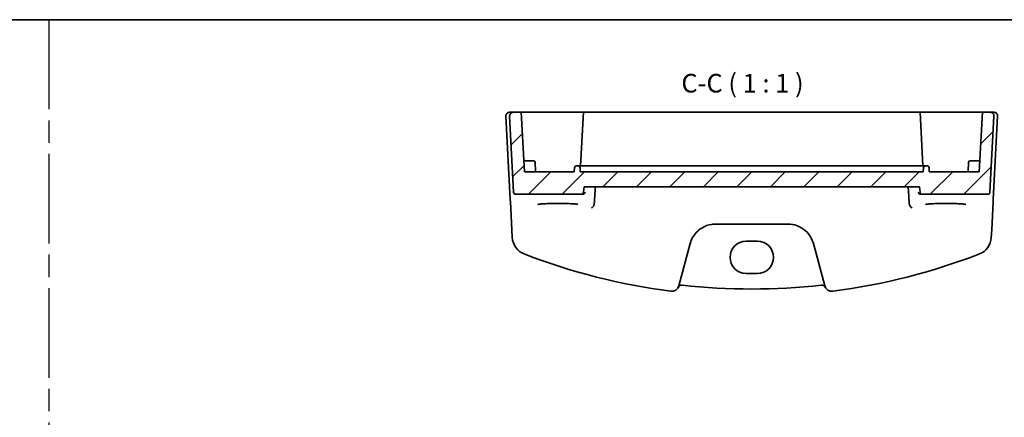
# Model space of a CAD drawing. Units: millimetres. Extents: x 14 to 2205, y 8 to 430.
# Drawn here: x 2006 to 2138, y 236 to 289 of the extents above; entities that cross this region are included whole.
import ezdxf

# ---------------------------------------------------------------- set-up
doc = ezdxf.new("R2010")
doc.units = ezdxf.units.MM
doc.linetypes.add('AM_ISO08W050', pattern=[18, 12, -1.5, 3, -1.5])
for name, color, linetype, lineweight in [('AM_7', 4, 'AM_ISO08W050', 25), ('Border (ISO)', 7, 'Continuous', 35), ('Hatch (ISO)', 1, 'Continuous', 18), ('Symbol (ISO)', 7, 'Continuous', 18), ('Visible (ISO)', 7, 'Continuous', 35)]:
    doc.layers.add(name, color=color, linetype=linetype, lineweight=lineweight)
doc.styles.add('Note Text (TK)', font='txt')

# ---------------------------------------------------------------- blocks, each defined once
blk = doc.blocks.new('図面枠 tk図枠')
at = {"layer": 'Border (ISO)'}
blk.add_line((14.5, 289), (405.5, 289), dxfattribs=at)

msp = doc.modelspace()

# ---------------------------------------------------------------- hatches: boundary and pattern name
at = {"layer": 'Hatch (ISO)'}
h = msp.add_hatch(dxfattribs=at)
h.set_pattern_fill('ANSI31', color=256, scale=25.4, style=0)
h.set_pattern_definition([(45, (1799.5, -4.2512), (-2.245064, 2.245064), [])])
edge = h.paths.add_edge_path()
edge.add_ellipse((2126.6342, 265.8907), major_axis=(-0.2989, -0.0261), ratio=1, start_angle=0, end_angle=85)
edge.add_line((2126.6342, 265.5907), (2135.4106, 265.5907))
edge.add_ellipse((2135.4106, 265.8907), major_axis=(0, -0.3), ratio=1, start_angle=0, end_angle=87)
edge.add_line((2135.7102, 265.875), (2136.2442, 276.0645))
edge.add_ellipse((2135.7449, 276.0907), major_axis=(0.4993, -0.0262), ratio=1, start_angle=0, end_angle=93)
edge.add_line((2135.7449, 276.5907), (2134.6911, 276.5907))
edge.add_line((2134.6911, 276.5907), (2134.2718, 268.5907))
edge.add_line((2134.2718, 268.5907), (2127.5718, 268.5907))
edge.add_line((2127.5718, 268.5907), (2127.5398, 269.2012))
edge.add_ellipse((2127.3401, 269.1907), major_axis=(0.1997, 0.0105), ratio=1, start_angle=0, end_angle=87)
edge.add_line((2127.3401, 269.3907), (2127.0035, 269.3907))
edge.add_ellipse((2127.0035, 269.1907), major_axis=(0, 0.2), ratio=1, start_angle=0, end_angle=87)
edge.add_line((2126.8038, 269.2012), (2126.7718, 268.5907))
edge.add_line((2126.7718, 268.5907), (2080.7718, 268.5907))
edge.add_line((2080.7718, 268.5907), (2080.7398, 269.2012))
edge.add_ellipse((2080.5401, 269.1907), major_axis=(0.1997, 0.0105), ratio=1, start_angle=0, end_angle=87)
edge.add_line((2080.5401, 269.3907), (2080.2035, 269.3907))
edge.add_ellipse((2080.2035, 269.1907), major_axis=(0, 0.2), ratio=1, start_angle=0, end_angle=87)
edge.add_line((2080.0038, 269.2012), (2079.9718, 268.5907))
edge.add_line((2079.9718, 268.5907), (2073.2718, 268.5907))
edge.add_line((2073.2718, 268.5907), (2072.8525, 276.5907))
edge.add_line((2072.8525, 276.5907), (2071.7987, 276.5907))
edge.add_ellipse((2071.7987, 276.0907), major_axis=(0, 0.5), ratio=1, start_angle=0, end_angle=93)
edge.add_line((2071.2994, 276.0645), (2071.8334, 265.875))
edge.add_ellipse((2072.133, 265.8907), major_axis=(-0.2996, -0.0157), ratio=1, start_angle=0, end_angle=87)
edge.add_line((2072.133, 265.5907), (2080.9094, 265.5907))
edge.add_ellipse((2080.9094, 265.8907), major_axis=(0, -0.3), ratio=1, start_angle=0, end_angle=85)
edge.add_line((2081.2083, 265.8645), (2081.2718, 266.5907))
edge.add_line((2081.2718, 266.5907), (2126.2718, 266.5907))
edge.add_line((2126.2718, 266.5907), (2126.3353, 265.8645))

# ---------------------------------------------------------------- linework, layer by layer
at = {"layer": 'AM_7'}
msp.add_line((2009.5, 289), (2009.5, 8), dxfattribs=at)
at = {"layer": 'Visible (ISO)'}
for p, q in [((2070.7994, 276.0645), (2071.385, 264.8894)), ((2071.7987, 276.5907), (2071.2987, 276.5907)), ((2071.2994, 276.0645), (2071.8334, 265.875)), ((2072.8525, 276.5907), (2071.7987, 276.5907)), ((2073.2718, 268.5907), (2072.8525, 276.5907)), ((2072.8525, 276.5907), (2077.7718, 276.5907)), ((2077.7718, 276.5907), (2081.1911, 276.5907)), ((2081.1911, 276.5907), (2080.8137, 269.3907)), ((2081.1911, 276.5907), (2081.3908, 276.5907)), ((2081.3908, 276.5907), (2126.1528, 276.5907)), ((2126.1528, 276.5907), (2126.3525, 276.5907)), ((2126.7299, 269.3907), (2126.3525, 276.5907)), ((2126.3525, 276.5907), (2129.7718, 276.5907)), ((2129.7718, 276.5907), (2134.6911, 276.5907)), ((2134.6911, 276.5907), (2134.2718, 268.5907)), ((2135.7449, 276.5907), (2134.6911, 276.5907)), ((2135.7102, 265.875), (2136.2442, 276.0645)), ((2136.2449, 276.5907), (2135.7449, 276.5907)), ((2136.1586, 264.8894), (2136.7442, 276.0645)), ((2073.7718, 270.0907), (2073.1932, 270.0907)), ((2073.7718, 270.0907), (2074.5034, 270.0907)), ((2074.7718, 268.5907), (2074.7031, 269.9012)), ((2080.5401, 269.3907), (2080.2035, 269.3907)), ((2080.6648, 269.3907), (2080.5401, 269.3907)), ((2080.6648, 269.3907), (2081.7906, 269.3907)), ((2082.217, 269.3907), (2081.7906, 269.3907)), ((2125.3266, 269.3907), (2082.217, 269.3907)), ((2125.753, 269.3907), (2125.3266, 269.3907)), ((2125.753, 269.3907), (2126.8788, 269.3907)), ((2127.0035, 269.3907), (2126.8788, 269.3907)), ((2127.3401, 269.3907), (2127.0035, 269.3907)), ((2132.7718, 268.5907), (2132.8405, 269.9012)), ((2133.0402, 270.0907), (2133.7718, 270.0907)), ((2134.3504, 270.0907), (2133.7718, 270.0907)), ((2079.9718, 268.5907), (2073.2718, 268.5907)), ((2080.0038, 269.2012), (2079.9718, 268.5907)), ((2080.7718, 268.5907), (2080.7398, 269.2012)), ((2126.7718, 268.5907), (2080.7718, 268.5907)), ((2126.8038, 269.2012), (2126.7718, 268.5907)), ((2127.5718, 268.5907), (2127.5398, 269.2012)), ((2134.2718, 268.5907), (2127.5718, 268.5907)), ((2072.133, 265.5907), (2080.9094, 265.5907)), ((2080.9094, 265.5907), (2081.109, 265.5907)), ((2081.2083, 265.8645), (2081.2718, 266.5907)), ((2081.2718, 266.5907), (2126.2718, 266.5907)), ((2126.2718, 266.5907), (2126.3353, 265.8645)), ((2126.4345, 265.5907), (2126.6342, 265.5907)), ((2126.6342, 265.5907), (2135.4106, 265.5907)), ((2071.385, 264.8894), (2071.4022, 264.5617)), ((2071.4022, 264.5617), (2071.5986, 260.8134)), ((2135.9449, 260.8134), (2136.1414, 264.5617)), ((2136.1414, 264.5617), (2136.1586, 264.8894)), ((2098.8977, 261.5907), (2108.6459, 261.5907)), ((2071.5986, 260.8134), (2071.6523, 259.789)), ((2135.8913, 259.789), (2135.9449, 260.8134)), ((2093.9971, 253.3245), (2095.5169, 258.9966)), ((2103.0218, 259.3062), (2104.5218, 259.3062)), ((2112.0267, 258.9966), (2113.5465, 253.3245)), ((2104.5218, 254.9699), (2103.0218, 254.9699))]:
    msp.add_line(p, q, dxfattribs=at)
for centre, radius, start, end in [((2071.2987, 276.0907), 0.5, 90, 183), ((2071.7987, 276.0907), 0.5, 90, 183), ((2135.7449, 276.0907), 0.5, 357, 90), ((2136.2449, 276.0907), 0.5, 357, 90), ((2074.5034, 269.8907), 0.2, 3, 90), ((2080.2035, 269.1907), 0.2, 90, 177), ((2080.5401, 269.1907), 0.2, 3, 90), ((2127.0035, 269.1907), 0.2, 90, 177), ((2127.3401, 269.1907), 0.2, 3, 90), ((2133.0402, 269.8907), 0.2, 90, 177), ((2072.133, 265.8907), 0.3, 183, 270), ((2080.9094, 265.8907), 0.3, 270, 355), ((2126.6342, 265.8907), 0.3, 185, 270), ((2135.4106, 265.8907), 0.3, 270, 357), ((2098.8977, 258.0907), 3.5, 136.589865, 165), ((2108.6459, 258.0907), 3.5, 15, 43.410135), ((2074.1489, 259.9198), 2.5, 183, 248.854799), ((2133.3947, 259.9198), 2.5, 291.145201, 357), ((2103.7718, 336.5093), 84.6187, 248.854799, 262.620109), ((2103.7718, 336.5093), 84.6187, 277.379891, 291.145201), ((2093.0312, 253.5834), 1, 262.620109, 345), ((2094.3751, 252.9172), 0.5, 83.58626, 153.632684), ((2103.7718, 336.5093), 83.6187, 263.58626, 276.41374), ((2113.1685, 252.9172), 0.5, 26.367316, 96.41374), ((2114.5124, 253.5834), 1, 195, 277.379891)]:
    msp.add_arc(centre, radius, start, end, dxfattribs=at)
for centre, major_axis in [((2103.0218, 257.138), (0, 2.1681)), ((2104.5218, 257.138), (0, -2.1681))]:
    msp.add_ellipse(centre, major_axis=major_axis, ratio=0.99999926, start_param=0, end_param=3.14159265, dxfattribs=at)
for points, knots in [([(2081.4501, 265.8645), (2081.4499, 265.8637), (2081.4497, 265.863), (2081.4427, 265.8321), (2081.4314, 265.8024), (2081.4004, 265.7465), (2081.3808, 265.72), (2081.3261, 265.6649), (2081.2879, 265.6376), (2081.209, 265.604), (2081.1716, 265.5942), (2081.124, 265.591), (2081.1165, 265.5907), (2081.109, 265.5907)], [-0.079794033, -0.079794033, -0.079794033, -0.079794033, -0.0794215752, -0.0794215752, -0.0654010147, -0.0654010147, -0.051724753, -0.051724753, -0.0341642947, -0.0341642947, -0.0210990306, -0.0210990306, -0.0186893355, -0.0186893355, -0.0186893355, -0.0186893355]), ([(2126.4345, 265.5907), (2126.427, 265.5907), (2126.4196, 265.591), (2126.372, 265.5942), (2126.3346, 265.604), (2126.2557, 265.6376), (2126.2175, 265.6649), (2126.1628, 265.72), (2126.1432, 265.7465), (2126.1122, 265.8024), (2126.1009, 265.8321), (2126.0939, 265.863), (2126.0937, 265.8637), (2126.0935, 265.8645)], [-0.0614962596, -0.0614962596, -0.0614962596, -0.0614962596, -0.0590562507, -0.0590562507, -0.0458266237, -0.0458266237, -0.0280452523, -0.0280452523, -0.0141969412, -0.0141969412, 0, 0, 0.0003771434, 0.0003771434, 0.0003771434, 0.0003771434]), ([(2075.0838, 264.2333), (2075.0837, 264.2331), (2075.0941, 264.2369), (2075.1278, 264.245), (2075.153, 264.2501), (2075.2235, 264.2617), (2075.2723, 264.2684), (2075.3921, 264.2821), (2075.4647, 264.2891), (2075.6304, 264.3028), (2075.7242, 264.3093), (2075.9291, 264.3216), (2076.0406, 264.3274), (2076.2779, 264.3377), (2076.4038, 264.3423), (2076.6665, 264.3503), (2076.8034, 264.3537), (2077.0843, 264.359), (2077.2284, 264.361), (2077.5201, 264.3636), (2077.6677, 264.3642), (2077.9626, 264.3639), (2078.1098, 264.363), (2078.4002, 264.3599), (2078.5432, 264.3576), (2078.8215, 264.3517), (2078.9567, 264.3481), (2079.2156, 264.3396), (2079.3393, 264.3347), (2079.5719, 264.3239), (2079.6808, 264.3179), (2079.8806, 264.3051), (2079.9716, 264.2983), (2080.1324, 264.2841), (2080.2026, 264.2767), (2080.3183, 264.2621), (2080.365, 264.2548), (2080.429, 264.2423), (2080.4502, 264.2365), (2080.4589, 264.2336), (2080.4598, 264.2332), (2080.4598, 264.2331)], [-1.41819799, -1.41819799, -1.41819799, -1.41819799, -1.32269526, -1.32269526, -1.21599292, -1.21599292, -1.08064435, -1.08064435, -0.93127313, -0.93127313, -0.77634396, -0.77634396, -0.61914744, -0.61914744, -0.46094975, -0.46094975, -0.30228514, -0.30228514, -0.14340045, -0.14340045, 0.01558025, 0.01558025, 0.17458465, 0.17458465, 0.33355318, 0.33355318, 0.49240688, 0.49240688, 0.65100426, 0.65100426, 0.80905707, 0.80905707, 0.96592263, 0.96592263, 1.11999661, 1.11999661, 1.26666317, 1.26666317, 1.39139621, 1.39139621, 1.41819799, 1.41819799, 1.41819799, 1.41819799]), ([(2082.2624, 263.7558), (2082.2632, 263.7562), (2082.264, 263.7566), (2082.3278, 263.7897), (2082.3912, 263.8379), (2082.4924, 263.947), (2082.5331, 264.0024), (2082.5843, 264.0964), (2082.5996, 264.1294), (2082.6126, 264.1637)], [-0.0779762778, -0.0779762778, -0.0779762778, -0.0779762778, -0.0775940071, -0.0775940071, -0.0484559573, -0.0484559573, -0.0264483026, -0.0264483026, -0.0153750929, -0.0153750929, -0.0153750929, -0.0153750929]), ([(2125.2812, 263.7558), (2125.2804, 263.7562), (2125.2796, 263.7566), (2125.2321, 263.7812), (2125.1852, 263.814), (2125.0974, 263.8939), (2125.0559, 263.941), (2124.9856, 264.0443), (2124.956, 264.0991), (2124.9324, 264.1599), (2124.9317, 264.1618), (2124.9309, 264.1637)], [-0.0003852605, -0.0003852605, -0.0003852605, -0.0003852605, 0, 0, 0.0217786695, 0.0217786695, 0.0429066075, 0.0429066075, 0.0620676732, 0.0620676732, 0.062676485, 0.062676485, 0.062676485, 0.062676485]), ([(2127.0838, 264.2333), (2127.0837, 264.2331), (2127.0941, 264.2369), (2127.1278, 264.245), (2127.153, 264.2501), (2127.2235, 264.2617), (2127.2723, 264.2684), (2127.3921, 264.2821), (2127.4647, 264.2891), (2127.6304, 264.3028), (2127.7242, 264.3093), (2127.9291, 264.3216), (2128.0406, 264.3274), (2128.2779, 264.3377), (2128.4038, 264.3423), (2128.6665, 264.3503), (2128.8034, 264.3537), (2129.0843, 264.359), (2129.2284, 264.361), (2129.5201, 264.3636), (2129.6677, 264.3642), (2129.9626, 264.3639), (2130.1098, 264.363), (2130.4002, 264.3599), (2130.5432, 264.3576), (2130.8215, 264.3517), (2130.9567, 264.3481), (2131.2156, 264.3396), (2131.3393, 264.3347), (2131.5719, 264.3239), (2131.6808, 264.3179), (2131.8806, 264.3051), (2131.9716, 264.2983), (2132.1324, 264.2841), (2132.2026, 264.2767), (2132.3183, 264.2621), (2132.365, 264.2548), (2132.429, 264.2423), (2132.4502, 264.2365), (2132.4589, 264.2336), (2132.4598, 264.2332), (2132.4598, 264.2331)], [-1.41819799, -1.41819799, -1.41819799, -1.41819799, -1.32269526, -1.32269526, -1.21599292, -1.21599292, -1.08064435, -1.08064435, -0.93127313, -0.93127313, -0.77634396, -0.77634396, -0.61914744, -0.61914744, -0.46094975, -0.46094975, -0.30228514, -0.30228514, -0.14340045, -0.14340045, 0.01558025, 0.01558025, 0.17458465, 0.17458465, 0.33355318, 0.33355318, 0.49240688, 0.49240688, 0.65100426, 0.65100426, 0.80905707, 0.80905707, 0.96592263, 0.96592263, 1.11999661, 1.11999661, 1.26666317, 1.26666317, 1.39139621, 1.39139621, 1.41819799, 1.41819799, 1.41819799, 1.41819799]), ([(2096.3551, 260.4959), (2096.5654, 260.7183), (2096.8042, 260.912), (2097.4776, 261.3264), (2097.9454, 261.494), (2098.5851, 261.5802), (2098.7414, 261.5907), (2098.8977, 261.5907)], [-0.326675063, -0.326675063, -0.326675063, -0.326675063, -0.221635727, -0.221635727, -0.053572789, -0.053572789, 0, 0, 0, 0]), ([(2108.6459, 261.5907), (2108.8591, 261.5907), (2109.0724, 261.5711), (2109.6162, 261.4707), (2109.9403, 261.3601), (2110.5935, 261.0255), (2110.915, 260.7851), (2111.1885, 260.4959)], [0, 0, 0, 0, 0.073101312, 0.073101312, 0.190063411, 0.190063411, 0.326666859, 0.326666859, 0.326666859, 0.326666859])]:
    msp.add_open_spline(points, degree=3, knots=knots, dxfattribs=at)
for points, degree in [([(2082.6461, 264.3191), (2082.7212, 265.4571), (2082.7962, 266.5907)], 2), ([(2124.7474, 266.5907), (2124.8224, 265.4571), (2124.8975, 264.3191)], 2), ([(2082.6126, 264.1637), (2082.6315, 264.2134), (2082.6426, 264.2659), (2082.6461, 264.3191)], 3), ([(2124.8975, 264.3191), (2124.901, 264.2659), (2124.912, 264.2134), (2124.9309, 264.1637)], 3)]:
    msp.add_open_spline(points, degree=degree, dxfattribs=at)

# ---------------------------------------------------------------- block references
msp.add_blockref('図面枠 tk図枠', (1799.5, 0))

# ---------------------------------------------------------------- texts
at = {"layer": 'Symbol (ISO)', "color": 7, "insert": (2094.3321, 278.457), "char_height": 2.5, "attachment_point": 7, "style": 'Note Text (TK)'}
msp.add_mtext('C-C ( 1 : 1 )', dxfattribs=at)

doc.saveas('drawing.dxf')
